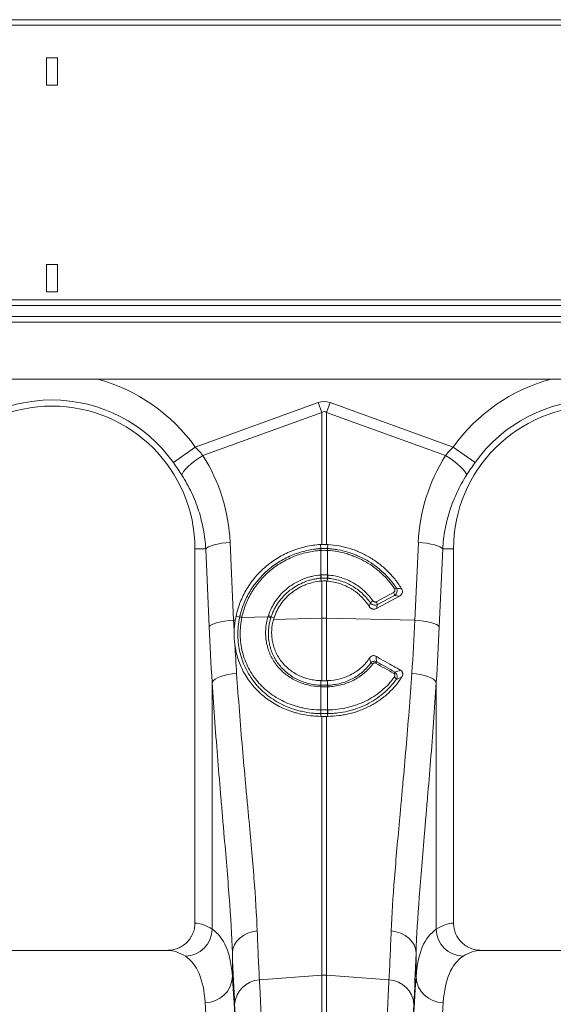
# Model space of a CAD drawing. Units: millimetres. Extents: x 0 to 8400, y 0 to 5940.
# Drawn here: x 4703 to 4899, y 3781 to 4143 of the extents above; entities that cross this region are included whole.
import ezdxf

# ---------------------------------------------------------------- set-up
doc = ezdxf.new("R2010")
doc.units = ezdxf.units.MM
doc.layers.add('ACO_DRAINAGE', color=7, linetype='Continuous')

# ---------------------------------------------------------------- blocks, each defined once
blk = doc.blocks.new('ACO - 32844 - FRONT')
at = {"linetype": 'Continuous', "lineweight": 0}
for p, q in [((1005, 1274), (-1005, 1274)), ((1005, 1271.95), (-1005, 1271.95)), ((402, 1260), (398, 1260)), ((398, 1260), (398, 1250)), ((402, 1250), (402, 1260)), ((398, 1250), (402, 1250)), ((402, 1184), (398, 1184)), ((398, 1184), (398, 1174)), ((402, 1174), (402, 1184)), ((398, 1174), (402, 1174)), ((1005, 1171), (-1005, 1171)), ((-1005, 1169), (1005, 1169)), ((-1005, 1164.9), (1005, 1164.9)), ((-1005, 1162.9), (1005, 1162.9)), ((1000, 1141.9), (-1000, 1141.9)), ((452.63, 1116.95), (497.82, 1133.29)), ((497.82, 1133.29), (499.13, 1129.68)), ((500.87, 1129.68), (502.18, 1133.29)), ((502.18, 1133.29), (547.37, 1116.95)), ((499.13, 1129.68), (455.43, 1113.87)), ((499.13, 1081.15), (499.13, 1129.68)), ((500.87, 1129.68), (500.87, 1081.15)), ((544.57, 1113.87), (500.87, 1129.68)), ((444.61, 1111.24), (452.63, 1116.95)), ((555.39, 1111.24), (547.37, 1116.95)), ((450.01, 1109.83), (451.16, 1110.84)), ((451.16, 1110.84), (452.47, 1111.88)), ((452.47, 1111.88), (453.91, 1112.9)), ((453.91, 1112.9), (455.43, 1113.87)), ((546.09, 1112.9), (544.57, 1113.87)), ((547.53, 1111.88), (546.09, 1112.9)), ((548.84, 1110.84), (547.53, 1111.88)), ((549.99, 1109.83), (548.84, 1110.84)), ((447.74, 1106.6), (447.91, 1107.23)), ((447.91, 1107.23), (448.36, 1107.99)), ((448.36, 1107.99), (449.07, 1108.87)), ((449.07, 1108.87), (450.01, 1109.83)), ((550.93, 1108.87), (549.99, 1109.83)), ((551.64, 1107.99), (550.93, 1108.87)), ((552.09, 1107.23), (551.64, 1107.99)), ((552.26, 1106.6), (552.09, 1107.23)), ((463.82, 1081.77), (465.43, 1081.91)), ((465.43, 1081.91), (466.71, 1053.33)), ((533.29, 1053.33), (534.57, 1081.91)), ((536.18, 1081.77), (534.57, 1081.91)), ((456.46, 1079.5), (452.5, 1079.5)), ((452.5, 1079.5), (452.5, 942)), ((456.46, 1079.5), (456.86, 1079.91)), ((457.73, 1050.92), (456.46, 1079.5)), ((456.86, 1079.91), (457.53, 1080.3)), ((457.53, 1080.3), (458.43, 1080.68)), ((458.43, 1080.68), (459.54, 1081.02)), ((459.54, 1081.02), (460.83, 1081.32)), ((460.83, 1081.32), (462.27, 1081.58)), ((462.27, 1081.58), (463.82, 1081.77)), ((498.76, 1079.66), (498.63, 1081.13)), ((498.78, 1069.94), (498.78, 1078.97)), ((501.22, 1078.97), (501.22, 1069.94)), ((501.24, 1079.66), (501.37, 1081.13)), ((537.73, 1081.58), (536.18, 1081.77)), ((539.17, 1081.32), (537.73, 1081.58)), ((540.46, 1081.02), (539.17, 1081.32)), ((541.57, 1080.68), (540.46, 1081.02)), ((542.47, 1080.3), (541.57, 1080.68)), ((543.54, 1079.5), (542.27, 1050.92)), ((543.14, 1079.91), (542.47, 1080.3)), ((543.54, 1079.5), (543.14, 1079.91)), ((543.54, 1079.5), (547.5, 1079.5)), ((547.5, 942), (547.5, 1079.5)), ((498.8, 1068.75), (498.86, 1067.69)), ((499.13, 1054.01), (499.13, 1067.71)), ((500.87, 1067.71), (500.87, 1054.01)), ((501.2, 1068.75), (501.14, 1067.69)), ((519.12, 1060.12), (525.41, 1063.49)), ((527.59, 1062.11), (519.17, 1057.6)), ((525.83, 1062.45), (519.54, 1059.08)), ((462.11, 1052.74), (463.55, 1052.99)), ((463.55, 1052.99), (465.09, 1053.19)), ((465.09, 1053.19), (466.71, 1053.33)), ((466.71, 1053.33), (467.34, 1053.34)), ((468.95, 1054.41), (467.62, 1054.81)), ((469.76, 1054.36), (479.34, 1054.56)), ((480.47, 1054.51), (481.58, 1054.24)), ((481.4, 1053.64), (499.13, 1054.01)), ((499.13, 1031.1), (499.13, 1054.01)), ((500.87, 1054.01), (500.87, 1031.1)), ((533.29, 1053.33), (500.87, 1054.01)), ((534.91, 1053.19), (533.29, 1053.33)), ((536.45, 1052.99), (534.91, 1053.19)), ((537.89, 1052.74), (536.45, 1052.99)), ((457.73, 1050.92), (458.14, 1051.32)), ((458.14, 1051.32), (458.8, 1051.72)), ((458.8, 1051.72), (459.7, 1052.09)), ((459.7, 1052.09), (460.81, 1052.44)), ((460.81, 1052.44), (462.11, 1052.74)), ((539.19, 1052.44), (537.89, 1052.74)), ((540.3, 1052.09), (539.19, 1052.44)), ((541.2, 1051.72), (540.3, 1052.09)), ((541.86, 1051.32), (541.2, 1051.72)), ((542.27, 1050.92), (541.86, 1051.32)), ((459.25, 1031.06), (459.9, 1031.61)), ((459.9, 1031.61), (460.8, 1032.14)), ((460.8, 1032.14), (461.91, 1032.62)), ((461.91, 1032.62), (463.2, 1033.04)), ((463.2, 1033.04), (464.65, 1033.39)), ((464.65, 1033.39), (466.2, 1033.67)), ((466.2, 1033.67), (467.82, 1033.86)), ((533.8, 1033.67), (532.18, 1033.86)), ((535.35, 1033.39), (533.8, 1033.67)), ((536.8, 1033.04), (535.35, 1033.39)), ((538.09, 1032.62), (536.8, 1033.04)), ((539.2, 1032.14), (538.09, 1032.62)), ((540.1, 1031.61), (539.2, 1032.14)), ((540.75, 1031.06), (540.1, 1031.61)), ((458.84, 1030.49), (459.25, 1031.06)), ((458.84, 939.74), (458.84, 1030.49)), ((498.78, 1029.43), (498.76, 1031.11)), ((498.78, 1020.35), (498.78, 1028.87)), ((501.22, 1029.43), (501.24, 1031.11)), ((501.22, 1028.87), (501.22, 1020.35)), ((541.16, 1030.49), (540.75, 1031.06)), ((541.16, 1030.49), (541.16, 939.74)), ((498.76, 1019), (498.71, 1017.99)), ((499.13, 922.91), (499.13, 1017.99)), ((500.87, 1017.99), (500.87, 922.91)), ((501.24, 1019), (501.29, 1017.99)), ((468.95, 936.49), (470.31, 937.5)), ((470.31, 937.5), (471.88, 938.29)), ((471.88, 938.29), (473.59, 938.84)), ((473.59, 938.84), (475.39, 939.12)), ((526.41, 938.84), (524.61, 939.12)), ((528.12, 938.29), (526.41, 938.84)), ((529.69, 937.5), (528.12, 938.29)), ((531.05, 936.49), (529.69, 937.5)), ((466.47, 932.55), (466.99, 933.98)), ((466.99, 933.98), (467.83, 935.31)), ((467.83, 935.31), (468.95, 936.49)), ((532.17, 935.31), (531.05, 936.49)), ((533.01, 933.98), (532.17, 935.31)), ((533.53, 932.55), (533.01, 933.98)), ((442.35, 932), (357.65, 932)), ((466.27, 931.08), (466.47, 932.55)), ((466.27, 931.08), (466.27, 922.24)), ((533.73, 931.08), (533.53, 932.55)), ((533.73, 922.24), (533.73, 931.08)), ((642.35, 932), (557.65, 932)), ((476.22, 921.11), (499.13, 922.91)), ((499.13, 626), (499.13, 922.91)), ((500.87, 922.91), (500.87, 626)), ((523.78, 921.11), (500.87, 922.91))]:
    blk.add_line(p, q, dxfattribs=at)
for centre, radius, start, end in [((400, 1079.5), 64.59, 35.4327, 75.0244), ((600, 1079.5), 64.59, 104.9756, 144.5673), ((400, 1079.5), 54.75, 35.4327, 144.5673), ((600, 1079.5), 54.75, 35.4327, 144.5673), ((400, 1079.5), 52.5, 0, 180), ((600, 1079.5), 52.5, 0, 180), ((503.71, 1079.29), 4.96, 175.7257, 183.7577), ((503.7, 1079.28), 4.93, 175.5878, 183.6644), ((496.3, 1079.28), 4.93, 356.3356, 4.4122), ((496.29, 1079.29), 4.96, 356.2423, 4.2743), ((506.85, 1070.31), 8.2, 182.6306, 190.9313), ((506.83, 1070.27), 8.06, 182.3058, 190.7577), ((493.17, 1070.27), 8.06, 349.2423, 357.6942), ((493.15, 1070.31), 8.2, 349.0687, 357.3694), ((527.29, 1062.69), 2.56, 107.5096, 124.1156), ((519.71, 1057.24), 3.72, 120.4387, 138.2562), ((522.98, 1061.91), 2.9, 10.7685, 32.9192), ((516.69, 1058.54), 2.9, 10.7685, 32.9192), ((469.28, 1052.38), 2.03, 76.5362, 99.6084), ((469.29, 1052.4), 2.04, 76.5024, 99.5663), ((478.78, 1051.94), 2.69, 54.4401, 78.0144), ((478.85, 1052.32), 2.73, 53.5158, 76.7788), ((500, 1012.77), 41.25, 88.7893, 91.2107), ((516.89, 1036.05), 1.53, 52.1318, 83.7229), ((522.09, 1035.72), 3.64, 140.2474, 149.9409), ((528.41, 1032.14), 3.25, 139.3273, 149.9193), ((524.9, 1030.88), 1.76, 24.923, 60.9808), ((501.68, 1028.74), 2.98, 166.566, 177.5755), ((501.75, 1028.74), 2.97, 166.4973, 177.5343), ((498.25, 1028.74), 2.97, 2.4657, 13.5027), ((498.32, 1028.74), 2.98, 2.4245, 13.434), ((504.9, 1019.87), 6.2, 175.5263, 188.0837), ((505.02, 1019.88), 6.26, 175.6778, 188.1216), ((494.98, 1019.88), 6.26, 351.8784, 4.3222), ((495.1, 1019.87), 6.2, 351.9163, 4.4737), ((448.71, 939.94), 10.14, 271.6129, 358.8531), ((551.29, 939.94), 10.14, 181.1469, 268.3871), ((500, 911.8), 11.14, 85.5132, 94.4868), ((456.47, 922.67), 9.81, 268.8296, 357.4935), ((476.63, 911.56), 9.56, 92.4814, 176.3315), ((523.37, 911.56), 9.56, 3.6685, 87.5186), ((543.53, 922.67), 9.81, 182.5065, 271.1704)]:
    blk.add_arc(centre, radius, start, end, dxfattribs=at)
for centre, major_axis, ratio, start_param, end_param in [((500, 1030.34), (0, -103.34), 0.241922, 3.054326, 3.228859), ((500, 1030.34), (0, 99.71), 0.100291, 6.195919, 6.370452), ((400.17, 1079.04), (-22.24, 61.5), 0.998907, 4.409715, 4.927633), ((599.83, 1079.04), (22.24, 61.5), 0.998907, 1.355552, 1.87347), ((493.58, 1102.41), (0, 209.71), 0.176348, 1.818903, 1.920878), ((506.42, 1102.41), (0, 209.71), 0.176348, 4.362307, 4.464282), ((452.19, 626), (0, 316), 0.176327, 6.163532, 6.27769), ((547.81, 626), (0, 316), 0.176327, 0.005495, 0.119654), ((442.35, 626), (0, 306), 0.182089, 6.163532, 6.283185), ((469.53, 1102.41), (0, 211.83), 0.026186, 2.513006, 2.686248), ((530.47, 1102.41), (0, 211.83), 0.026186, 3.596937, 3.77018), ((557.65, 626), (0, 306), 0.182089, 0, 0.119654), ((463.39, 626), (0, 316), 0.026186, 4.712389, 5.927704), ((536.61, 626), (0, 316), 0.026186, 0.355482, 1.570796), ((453.39, 626), (0, 306), 0.027042, 4.712389, 5.927704), ((463.42, 626), (0, 318.64), 0.026186, 4.712389, 5.827841), ((536.58, 626), (0, 318.64), 0.026186, 0.455345, 1.570796), ((546.61, 626), (0, 306), 0.027042, 0.355482, 1.570796)]:
    blk.add_ellipse(centre, major_axis=major_axis, ratio=ratio, start_param=start_param, end_param=end_param, dxfattribs=at)
for points in [[(452.63, 1116.95), (453.62, 1115.95), (454.55, 1114.92), (455.43, 1113.87)], [(544.57, 1113.87), (545.45, 1114.92), (546.38, 1115.95), (547.37, 1116.95)], [(447.74, 1106.6), (446.75, 1108.14), (445.71, 1109.68), (444.61, 1111.24)], [(555.39, 1111.24), (554.29, 1109.68), (553.25, 1108.14), (552.26, 1106.6)], [(498.63, 1081.13), (498.8, 1081.14), (498.96, 1081.15), (499.13, 1081.15)], [(498.76, 1079.66), (498.76, 1079.66), (498.76, 1079.66), (498.76, 1079.66)], [(498.76, 1079.66), (498.77, 1079.66), (498.78, 1079.66), (498.78, 1079.66)], [(498.78, 1078.97), (498.77, 1078.96), (498.77, 1078.96), (498.76, 1078.96)], [(498.78, 1079.66), (499.59, 1079.71), (500.41, 1079.71), (501.22, 1079.66)], [(501.22, 1078.97), (500.41, 1079.01), (499.59, 1079.01), (498.78, 1078.97)], [(499.13, 1081.15), (499.71, 1081.17), (500.29, 1081.17), (500.87, 1081.15)], [(500.87, 1081.15), (501.04, 1081.15), (501.2, 1081.14), (501.37, 1081.13)], [(501.22, 1079.66), (501.22, 1079.66), (501.23, 1079.66), (501.24, 1079.66)], [(501.24, 1078.96), (501.23, 1078.96), (501.23, 1078.96), (501.22, 1078.97)], [(501.24, 1079.66), (501.24, 1079.66), (501.24, 1079.66), (501.24, 1079.66)], [(498.66, 1069.93), (498.7, 1069.94), (498.74, 1069.94), (498.78, 1069.94)], [(498.78, 1069.94), (499.59, 1070), (500.41, 1070), (501.22, 1069.94)], [(498.91, 1068.76), (498.88, 1068.76), (498.84, 1068.76), (498.8, 1068.75)], [(498.8, 1068.75), (498.8, 1068.75), (498.8, 1068.75), (498.8, 1068.75)], [(499.13, 1067.71), (499.04, 1067.7), (498.95, 1067.7), (498.86, 1067.69)], [(501.09, 1068.76), (500.36, 1068.82), (499.64, 1068.82), (498.91, 1068.76)], [(500.87, 1067.71), (500.29, 1067.75), (499.71, 1067.75), (499.13, 1067.71)], [(501.14, 1067.69), (501.05, 1067.7), (500.96, 1067.7), (500.87, 1067.71)], [(501.2, 1068.75), (501.16, 1068.76), (501.12, 1068.76), (501.09, 1068.76)], [(501.2, 1068.75), (501.2, 1068.75), (501.2, 1068.75), (501.2, 1068.75)], [(501.22, 1069.94), (501.26, 1069.94), (501.3, 1069.94), (501.34, 1069.93)], [(526.53, 1065.13), (527.19, 1064.99), (527.85, 1064.84), (528.51, 1064.68)], [(527.59, 1062.11), (527.01, 1062.23), (526.42, 1062.34), (525.83, 1062.45)], [(516.52, 1058.33), (516.67, 1058.79), (516.8, 1059.25), (516.93, 1059.71)], [(519.54, 1059.08), (519.42, 1058.59), (519.3, 1058.1), (519.17, 1057.6)], [(466.71, 1053.33), (466.78, 1051.84), (466.85, 1050.37), (466.93, 1048.9)], [(466.93, 1048.9), (466.96, 1050.37), (467.1, 1051.85), (467.34, 1053.34)], [(467.34, 1053.34), (467.42, 1053.83), (467.52, 1054.32), (467.62, 1054.81)], [(468.94, 1054.39), (468.94, 1054.4), (468.95, 1054.4), (468.95, 1054.41)], [(468.95, 1054.41), (468.95, 1054.41), (468.95, 1054.41), (468.95, 1054.41)], [(469.76, 1054.38), (469.76, 1054.37), (469.76, 1054.37), (469.76, 1054.36)], [(479.34, 1054.56), (479.38, 1054.7), (479.43, 1054.84), (479.47, 1054.98)], [(480.47, 1054.51), (480.43, 1054.38), (480.39, 1054.25), (480.35, 1054.12)], [(480.47, 1054.51), (480.47, 1054.51), (480.47, 1054.51), (480.47, 1054.51)], [(481.58, 1054.24), (481.52, 1054.04), (481.45, 1053.84), (481.4, 1053.64)], [(532.18, 1033.86), (532.61, 1040.24), (532.98, 1046.73), (533.29, 1053.33)], [(466.93, 1048.9), (466.9, 1047.4), (466.98, 1045.9), (467.17, 1044.39)], [(467.17, 1044.39), (467.37, 1040.85), (467.59, 1037.34), (467.82, 1033.86)], [(517.06, 1037.58), (516.93, 1038.19), (516.78, 1038.81), (516.63, 1039.43)], [(518.92, 1040.1), (519.06, 1039.41), (519.18, 1038.72), (519.3, 1038.05)], [(525.95, 1034.25), (526.65, 1034.48), (527.35, 1034.71), (528.04, 1034.94)], [(528.44, 1032.33), (527.8, 1032.09), (527.15, 1031.85), (526.49, 1031.62)], [(498.78, 1028.87), (498.75, 1028.87), (498.73, 1028.87), (498.7, 1028.87)], [(498.76, 1031.11), (498.89, 1031.11), (499.01, 1031.1), (499.13, 1031.1)], [(498.78, 1029.43), (498.78, 1029.43), (498.78, 1029.43), (498.78, 1029.43)], [(498.78, 1029.43), (498.81, 1029.43), (498.83, 1029.43), (498.86, 1029.43)], [(501.22, 1028.87), (500.41, 1028.84), (499.59, 1028.84), (498.78, 1028.87)], [(498.86, 1029.43), (499.62, 1029.41), (500.38, 1029.41), (501.14, 1029.43)], [(499.13, 1031.1), (499.71, 1031.08), (500.29, 1031.08), (500.87, 1031.1)], [(500.87, 1031.1), (500.99, 1031.1), (501.11, 1031.11), (501.24, 1031.11)], [(501.14, 1029.43), (501.17, 1029.43), (501.19, 1029.43), (501.22, 1029.43)], [(501.22, 1029.43), (501.22, 1029.43), (501.22, 1029.43), (501.22, 1029.43)], [(501.3, 1028.87), (501.27, 1028.87), (501.25, 1028.87), (501.22, 1028.87)], [(499.13, 1017.99), (498.99, 1017.99), (498.85, 1017.99), (498.71, 1017.99)], [(498.72, 1020.35), (498.74, 1020.35), (498.76, 1020.35), (498.78, 1020.35)], [(498.82, 1019), (498.8, 1019), (498.78, 1019), (498.76, 1019)], [(498.76, 1019), (498.76, 1019), (498.76, 1019), (498.76, 1019)], [(498.78, 1020.35), (499.59, 1020.35), (500.41, 1020.35), (501.22, 1020.35)], [(501.18, 1019), (500.39, 1018.99), (499.61, 1018.99), (498.82, 1019)], [(500.87, 1017.99), (500.29, 1017.99), (499.71, 1017.99), (499.13, 1017.99)], [(501.29, 1017.99), (501.15, 1017.99), (501.01, 1017.99), (500.87, 1017.99)], [(501.24, 1019), (501.22, 1019), (501.2, 1019), (501.18, 1019)], [(501.22, 1020.35), (501.24, 1020.35), (501.26, 1020.35), (501.28, 1020.35)], [(501.24, 1019), (501.24, 1019), (501.24, 1019), (501.24, 1019)]]:
    blk.add_open_spline(points, degree=3, dxfattribs=at)
for points, knots in [([(456.46, 1079.5), (456.33, 1081.92), (456.05, 1084.3), (455.18, 1088.99), (454.6, 1091.3), (453.51, 1094.71), (453.11, 1095.84), (452.23, 1098.08), (451.75, 1099.19), (450.21, 1102.46), (449.04, 1104.56), (447.74, 1106.6)], [0, 0, 0, 0, 0.25, 0.25, 0.5, 0.5, 0.625, 0.625, 0.75, 0.75, 1, 1, 1, 1]), ([(552.26, 1106.6), (550.96, 1104.56), (549.8, 1102.47), (547.77, 1098.16), (546.89, 1095.95), (545.79, 1092.54), (545.46, 1091.39), (544.87, 1089.06), (544.61, 1087.87), (543.95, 1084.32), (543.67, 1081.92), (543.54, 1079.5)], [0, 0, 0, 0, 0.25, 0.25, 0.5, 0.5, 0.625, 0.625, 0.75, 0.75, 1, 1, 1, 1]), ([(467.62, 1054.81), (467.99, 1056.57), (468.51, 1058.29), (469.82, 1061.61), (470.62, 1063.23), (472.03, 1065.57), (472.53, 1066.33), (473.59, 1067.8), (474.14, 1068.51), (475.9, 1070.58), (477.19, 1071.87), (478.94, 1073.35), (479.3, 1073.65), (480.02, 1074.21), (480.39, 1074.48), (481.5, 1075.29), (482.26, 1075.79), (484.6, 1077.2), (486.23, 1078.02), (488.37, 1078.88), (488.81, 1079.04), (489.67, 1079.35), (490.11, 1079.5), (491.42, 1079.91), (492.31, 1080.15), (494.98, 1080.76), (496.79, 1081.02), (498.63, 1081.13)], [0, 0, 0, 0, 0.125, 0.125, 0.25, 0.25, 0.3125, 0.3125, 0.375, 0.375, 0.5, 0.5, 0.53125, 0.53125, 0.5625, 0.5625, 0.625, 0.625, 0.75, 0.75, 0.78125, 0.78125, 0.8125, 0.8125, 0.875, 0.875, 1, 1, 1, 1]), ([(468.95, 1054.41), (468.97, 1054.51), (468.99, 1054.62), (469.04, 1054.83), (469.11, 1055.15), (469.19, 1055.46), (469.35, 1056.09), (469.47, 1056.5), (469.84, 1057.74), (470.13, 1058.55), (471.08, 1060.94), (471.85, 1062.49), (473.66, 1065.49), (474.68, 1066.89), (476.93, 1069.53), (478.17, 1070.77), (480.86, 1073.05), (482.28, 1074.07), (485.27, 1075.87), (486.84, 1076.66), (489.31, 1077.65), (490.14, 1077.95), (491.83, 1078.48), (492.69, 1078.71), (494.4, 1079.1), (495.26, 1079.26), (496.57, 1079.45), (497.01, 1079.5), (497.66, 1079.57), (497.99, 1079.6), (498.32, 1079.63), (498.54, 1079.64), (498.65, 1079.65), (498.76, 1079.66)], [0, 0, 0, 0, 0.007813, 0.007813, 0.015625, 0.03125, 0.03125, 0.0625, 0.0625, 0.125, 0.125, 0.25, 0.25, 0.375, 0.375, 0.5, 0.5, 0.625, 0.625, 0.75, 0.75, 0.8125, 0.8125, 0.875, 0.875, 0.9375, 0.9375, 0.96875, 0.96875, 0.984375, 0.992188, 0.992188, 1, 1, 1, 1]), ([(498.76, 1078.96), (497.04, 1078.86), (495.35, 1078.61), (492.85, 1078.05), (492.03, 1077.82), (490.4, 1077.31), (489.58, 1077.03), (487.18, 1076.06), (485.65, 1075.29), (482.74, 1073.54), (481.35, 1072.55), (478.72, 1070.32), (477.52, 1069.12), (475.32, 1066.55), (474.33, 1065.18), (472.57, 1062.26), (471.82, 1060.75), (470.59, 1057.63), (470.11, 1056.03), (469.76, 1054.38)], [0, 0, 0, 0, 0.125, 0.125, 0.1875, 0.1875, 0.25, 0.25, 0.375, 0.375, 0.5, 0.5, 0.625, 0.625, 0.75, 0.75, 0.875, 0.875, 1, 1, 1, 1]), ([(501.24, 1079.66), (501.39, 1079.65), (501.55, 1079.64), (501.87, 1079.61), (502.34, 1079.57), (502.81, 1079.52), (503.75, 1079.41), (504.37, 1079.31), (506.23, 1078.98), (507.46, 1078.69), (509.27, 1078.14), (509.88, 1077.94), (511.07, 1077.5), (511.66, 1077.27), (513.39, 1076.52), (514.51, 1075.96), (516.68, 1074.71), (517.74, 1074.03), (519.77, 1072.53), (520.75, 1071.71), (523.52, 1069.13), (525.13, 1067.22), (526.53, 1065.13)], [0, 0, 0, 0, 0.015625, 0.015625, 0.03125, 0.0625, 0.0625, 0.125, 0.125, 0.25, 0.25, 0.3125, 0.3125, 0.375, 0.375, 0.5, 0.5, 0.625, 0.625, 0.75, 0.75, 1, 1, 1, 1]), ([(525.86, 1064.81), (524.51, 1066.85), (522.94, 1068.7), (520.71, 1070.79), (520.25, 1071.19), (519.31, 1071.98), (518.82, 1072.36), (517.34, 1073.46), (516.31, 1074.13), (514.19, 1075.35), (513.1, 1075.9), (511.41, 1076.63), (510.83, 1076.86), (509.67, 1077.29), (509.08, 1077.48), (507.31, 1078.02), (506.11, 1078.3), (503.7, 1078.74), (502.47, 1078.89), (501.24, 1078.96)], [0, 0, 0, 0, 0.25, 0.25, 0.3125, 0.3125, 0.375, 0.375, 0.5, 0.5, 0.625, 0.625, 0.6875, 0.6875, 0.75, 0.75, 0.875, 0.875, 1, 1, 1, 1]), ([(501.37, 1081.13), (502.76, 1081.05), (504.12, 1080.88), (506.83, 1080.37), (508.16, 1080.04), (510.13, 1079.42), (510.79, 1079.2), (512.08, 1078.7), (512.73, 1078.43), (514.62, 1077.58), (515.84, 1076.94), (518.19, 1075.51), (519.32, 1074.73), (520.94, 1073.46), (521.48, 1073.01), (522.51, 1072.09), (523.01, 1071.62), (524.46, 1070.16), (525.36, 1069.14), (527.04, 1066.99), (527.81, 1065.86), (528.51, 1064.68)], [0, 0, 0, 0, 0.125, 0.125, 0.25, 0.25, 0.3125, 0.3125, 0.375, 0.375, 0.5, 0.5, 0.625, 0.625, 0.6875, 0.6875, 0.75, 0.75, 0.875, 0.875, 1, 1, 1, 1]), ([(479.47, 1054.98), (479.8, 1055.99), (480.21, 1056.97), (480.93, 1058.4), (481.19, 1058.88), (481.74, 1059.79), (482.03, 1060.24), (482.95, 1061.54), (483.62, 1062.35), (485.09, 1063.89), (485.88, 1064.61), (487.6, 1065.95), (488.5, 1066.55), (490.38, 1067.62), (491.35, 1068.08), (492.85, 1068.67), (493.36, 1068.85), (494.39, 1069.17), (494.92, 1069.31), (496.5, 1069.68), (497.57, 1069.85), (498.66, 1069.93)], [0, 0, 0, 0, 0.125, 0.125, 0.1875, 0.1875, 0.25, 0.25, 0.375, 0.375, 0.5, 0.5, 0.625, 0.625, 0.75, 0.75, 0.8125, 0.8125, 0.875, 0.875, 1, 1, 1, 1]), ([(498.8, 1068.75), (498.28, 1068.71), (497.77, 1068.65), (496.75, 1068.49), (496.24, 1068.39), (495.23, 1068.16), (494.73, 1068.02), (493.74, 1067.71), (493.26, 1067.54), (491.82, 1066.98), (490.9, 1066.54), (489.11, 1065.53), (488.24, 1064.95), (486.61, 1063.68), (485.85, 1062.99), (484.45, 1061.53), (483.81, 1060.75), (482.93, 1059.52), (482.65, 1059.09), (482.12, 1058.22), (481.87, 1057.77), (481.41, 1056.87), (481.2, 1056.41), (480.81, 1055.47), (480.63, 1054.99), (480.47, 1054.51)], [0, 0, 0, 0, 0.0625, 0.0625, 0.125, 0.125, 0.1875, 0.1875, 0.25, 0.25, 0.375, 0.375, 0.5, 0.5, 0.625, 0.625, 0.75, 0.75, 0.8125, 0.8125, 0.875, 0.875, 0.9375, 0.9375, 1, 1, 1, 1]), ([(498.86, 1067.69), (497.88, 1067.61), (496.92, 1067.46), (495.04, 1067.02), (494.12, 1066.74), (492.75, 1066.21), (492.3, 1066.01), (491.42, 1065.6), (490.99, 1065.37), (489.73, 1064.66), (488.93, 1064.12), (487.4, 1062.94), (486.67, 1062.28), (485.33, 1060.89), (484.72, 1060.15), (483.89, 1058.98), (483.63, 1058.58), (483.13, 1057.76), (482.9, 1057.33), (482.25, 1056.04), (481.88, 1055.16), (481.58, 1054.24)], [0, 0, 0, 0, 0.125, 0.125, 0.25, 0.25, 0.3125, 0.3125, 0.375, 0.375, 0.5, 0.5, 0.625, 0.625, 0.75, 0.75, 0.8125, 0.8125, 0.875, 0.875, 1, 1, 1, 1]), ([(516.52, 1058.33), (515.71, 1059.64), (514.76, 1060.83), (513.13, 1062.46), (512.55, 1062.97), (511.62, 1063.7), (511.31, 1063.93), (510.66, 1064.38), (510.34, 1064.59), (509.34, 1065.2), (508.65, 1065.57), (507.23, 1066.22), (506.5, 1066.51), (504.25, 1067.25), (502.71, 1067.56), (501.14, 1067.69)], [0, 0, 0, 0, 0.25, 0.25, 0.375, 0.375, 0.4375, 0.4375, 0.5, 0.5, 0.625, 0.625, 0.75, 0.75, 1, 1, 1, 1]), ([(516.93, 1059.71), (516.05, 1060.99), (515.03, 1062.15), (513.32, 1063.73), (512.71, 1064.22), (511.44, 1065.15), (510.79, 1065.58), (509.44, 1066.36), (508.75, 1066.71), (507.32, 1067.33), (506.58, 1067.61), (505.08, 1068.08), (504.31, 1068.28), (503.15, 1068.51), (502.76, 1068.57), (502.18, 1068.65), (501.89, 1068.69), (501.59, 1068.72), (501.4, 1068.74), (501.3, 1068.75), (501.2, 1068.75)], [0, 0, 0, 0, 0.25, 0.25, 0.375, 0.375, 0.5, 0.5, 0.625, 0.625, 0.75, 0.75, 0.875, 0.875, 0.9375, 0.9375, 0.96875, 0.984375, 0.984375, 1, 1, 1, 1]), ([(501.34, 1069.93), (502.99, 1069.8), (504.6, 1069.48), (506.97, 1068.74), (507.74, 1068.45), (509.24, 1067.8), (509.97, 1067.43), (511.39, 1066.61), (512.07, 1066.16), (513.4, 1065.19), (514.04, 1064.67), (515.83, 1063.01), (516.9, 1061.79), (517.82, 1060.44)], [0, 0, 0, 0, 0.25, 0.25, 0.375, 0.375, 0.5, 0.5, 0.625, 0.625, 0.75, 0.75, 1, 1, 1, 1]), ([(525.41, 1063.49), (525.53, 1063.55), (525.64, 1063.63), (525.82, 1063.82), (525.89, 1063.93), (525.99, 1064.17), (526.01, 1064.31), (525.99, 1064.5), (525.97, 1064.57), (525.93, 1064.69), (525.9, 1064.75), (525.86, 1064.81)], [0, 0, 0, 0, 0.25, 0.25, 0.5, 0.5, 0.75, 0.75, 0.875, 0.875, 1, 1, 1, 1]), ([(526.53, 1065.13), (526.59, 1065.02), (526.65, 1064.91), (526.73, 1064.67), (526.76, 1064.55), (526.81, 1064.17), (526.79, 1063.91), (526.66, 1063.42), (526.54, 1063.19), (526.24, 1062.77), (526.05, 1062.59), (525.83, 1062.45)], [0, 0, 0, 0, 0.125, 0.125, 0.25, 0.25, 0.5, 0.5, 0.75, 0.75, 1, 1, 1, 1]), ([(528.51, 1064.68), (528.57, 1064.57), (528.63, 1064.45), (528.71, 1064.21), (528.73, 1064.08), (528.76, 1063.7), (528.71, 1063.44), (528.57, 1063.09), (528.51, 1062.98), (528.37, 1062.76), (528.29, 1062.66), (528.02, 1062.39), (527.82, 1062.23), (527.59, 1062.11)], [0, 0, 0, 0, 0.125, 0.125, 0.25, 0.25, 0.5, 0.5, 0.625, 0.625, 0.75, 0.75, 1, 1, 1, 1]), ([(517.82, 1060.44), (517.96, 1060.24), (518.18, 1060.09), (518.53, 1060), (518.66, 1059.99), (518.9, 1060.02), (519.02, 1060.06), (519.12, 1060.12)], [0, 0, 0, 0, 0.5, 0.5, 0.75, 0.75, 1, 1, 1, 1]), ([(519.17, 1057.6), (519.06, 1057.54), (518.95, 1057.5), (518.71, 1057.42), (518.58, 1057.39), (518.33, 1057.37), (518.21, 1057.37), (517.96, 1057.39), (517.83, 1057.41), (517.58, 1057.47), (517.47, 1057.52), (517.24, 1057.63), (517.13, 1057.7), (516.83, 1057.93), (516.65, 1058.12), (516.52, 1058.33)], [0, 0, 0, 0, 0.125, 0.125, 0.25, 0.25, 0.375, 0.375, 0.5, 0.5, 0.625, 0.625, 0.75, 0.75, 1, 1, 1, 1]), ([(519.54, 1059.08), (519.33, 1058.97), (519.09, 1058.9), (518.73, 1058.86), (518.61, 1058.86), (518.37, 1058.88), (518.25, 1058.89), (518.01, 1058.95), (517.89, 1058.99), (517.67, 1059.09), (517.56, 1059.15), (517.25, 1059.35), (517.08, 1059.52), (516.93, 1059.71)], [0, 0, 0, 0, 0.25, 0.25, 0.375, 0.375, 0.5, 0.5, 0.625, 0.625, 0.75, 0.75, 1, 1, 1, 1]), ([(498.76, 1019), (498.62, 1019), (498.47, 1019), (498.19, 1019.01), (497.75, 1019.02), (496.75, 1019.07), (495.9, 1019.15), (494.2, 1019.34), (493.07, 1019.52), (491.41, 1019.88), (490.85, 1020.02), (489.76, 1020.32), (489.22, 1020.48), (487.62, 1021), (486.58, 1021.4), (484.55, 1022.31), (483.57, 1022.81), (481.66, 1023.93), (480.72, 1024.54), (478.95, 1025.85), (478.11, 1026.55), (476.91, 1027.67), (476.52, 1028.06), (475.76, 1028.84), (475.39, 1029.25), (473.61, 1031.33), (472.41, 1033.13), (470.92, 1036.02), (470.47, 1037.01), (469.7, 1039.07), (469.38, 1040.12), (468.59, 1043.29), (468.31, 1045.47), (468.26, 1048.82), (468.31, 1049.94), (468.53, 1052.17), (468.71, 1053.28), (468.94, 1054.39)], [0, 0, 0, 0, 0.007812, 0.007812, 0.015625, 0.03125, 0.0625, 0.0625, 0.125, 0.125, 0.15625, 0.15625, 0.1875, 0.1875, 0.25, 0.25, 0.3125, 0.3125, 0.375, 0.375, 0.4375, 0.4375, 0.46875, 0.46875, 0.5, 0.5, 0.625, 0.625, 0.6875, 0.6875, 0.75, 0.75, 0.875, 0.875, 0.9375, 0.9375, 1, 1, 1, 1]), ([(469.76, 1054.36), (469.53, 1053.29), (469.36, 1052.21), (469.15, 1050.06), (469.11, 1048.98), (469.16, 1045.74), (469.44, 1043.64), (470.22, 1040.58), (470.53, 1039.58), (471.29, 1037.6), (471.72, 1036.64), (473.18, 1033.86), (474.35, 1032.14), (476.08, 1030.14), (476.44, 1029.75), (477.18, 1029), (477.56, 1028.63), (478.72, 1027.56), (479.54, 1026.89), (481.26, 1025.64), (482.16, 1025.05), (484.02, 1023.99), (484.97, 1023.5), (486.93, 1022.64), (487.93, 1022.26), (489.48, 1021.76), (490.01, 1021.6), (491.07, 1021.32), (491.6, 1021.19), (494.29, 1020.62), (496.48, 1020.38), (498.72, 1020.35)], [0, 0, 0, 0, 0.0625, 0.0625, 0.125, 0.125, 0.25, 0.25, 0.3125, 0.3125, 0.375, 0.375, 0.5, 0.5, 0.53125, 0.53125, 0.5625, 0.5625, 0.625, 0.625, 0.6875, 0.6875, 0.75, 0.75, 0.8125, 0.8125, 0.84375, 0.84375, 0.875, 0.875, 1, 1, 1, 1]), ([(498.7, 1028.87), (497.08, 1028.92), (495.49, 1029.13), (492.38, 1029.9), (490.91, 1030.44), (488.81, 1031.48), (488.13, 1031.86), (486.82, 1032.71), (486.19, 1033.16), (484.41, 1034.62), (483.34, 1035.72), (481.46, 1038.18), (480.69, 1039.49), (479.92, 1041.24), (479.78, 1041.6), (479.51, 1042.32), (479.39, 1042.68), (479.06, 1043.79), (478.88, 1044.54), (478.62, 1046.05), (478.53, 1046.82), (478.47, 1047.97), (478.46, 1048.36), (478.46, 1049.14), (478.47, 1049.54), (478.6, 1051.49), (478.88, 1053.04), (479.34, 1054.56)], [0, 0, 0, 0, 0.125, 0.125, 0.25, 0.25, 0.3125, 0.3125, 0.375, 0.375, 0.5, 0.5, 0.625, 0.625, 0.65625, 0.65625, 0.6875, 0.6875, 0.75, 0.75, 0.8125, 0.8125, 0.84375, 0.84375, 0.875, 0.875, 1, 1, 1, 1]), ([(480.35, 1054.12), (479.9, 1052.66), (479.62, 1051.18), (479.5, 1049.3), (479.48, 1048.93), (479.48, 1048.18), (479.48, 1047.81), (479.54, 1046.7), (479.62, 1045.97), (479.86, 1044.52), (480.03, 1043.8), (480.34, 1042.74), (480.46, 1042.39), (480.71, 1041.7), (480.84, 1041.36), (481.57, 1039.68), (482.3, 1038.42), (484.08, 1036.06), (485.09, 1035), (486.79, 1033.6), (487.39, 1033.16), (488.65, 1032.34), (489.3, 1031.97), (491.3, 1030.96), (492.71, 1030.44), (494.95, 1029.88), (495.71, 1029.73), (496.85, 1029.58), (497.23, 1029.53), (497.81, 1029.48), (498, 1029.47), (498.39, 1029.45), (498.59, 1029.44), (498.78, 1029.43)], [0, 0, 0, 0, 0.125, 0.125, 0.15625, 0.15625, 0.1875, 0.1875, 0.25, 0.25, 0.3125, 0.3125, 0.34375, 0.34375, 0.375, 0.375, 0.5, 0.5, 0.625, 0.625, 0.6875, 0.6875, 0.75, 0.75, 0.875, 0.875, 0.9375, 0.9375, 0.96875, 0.96875, 0.984375, 0.984375, 1, 1, 1, 1]), ([(481.4, 1053.64), (481.01, 1052.29), (480.78, 1050.93), (480.67, 1048.86), (480.68, 1048.17), (480.77, 1046.8), (480.86, 1046.13), (481.1, 1044.8), (481.27, 1044.14), (481.67, 1042.85), (481.92, 1042.21), (482.76, 1040.36), (483.46, 1039.21), (484.71, 1037.61), (485.16, 1037.09), (486.12, 1036.13), (486.63, 1035.67), (487.69, 1034.83), (488.25, 1034.43), (489.41, 1033.7), (490.02, 1033.36), (491.89, 1032.46), (493.2, 1032), (495.24, 1031.51), (495.94, 1031.38), (497.34, 1031.19), (498.05, 1031.13), (498.76, 1031.11)], [0, 0, 0, 0, 0.125, 0.125, 0.1875, 0.1875, 0.25, 0.25, 0.3125, 0.3125, 0.375, 0.375, 0.5, 0.5, 0.5625, 0.5625, 0.625, 0.625, 0.6875, 0.6875, 0.75, 0.75, 0.875, 0.875, 0.9375, 0.9375, 1, 1, 1, 1]), ([(498.71, 1017.99), (496.75, 1018.01), (494.83, 1018.19), (492, 1018.69), (491.07, 1018.89), (489.68, 1019.26), (489.22, 1019.39), (488.3, 1019.67), (487.85, 1019.82), (485.59, 1020.62), (483.88, 1021.4), (481.44, 1022.77), (480.65, 1023.26), (479.5, 1024.06), (479.12, 1024.33), (478.37, 1024.89), (478.01, 1025.18), (476.21, 1026.66), (474.91, 1027.96), (473.15, 1030.07), (472.6, 1030.8), (471.55, 1032.32), (471.06, 1033.11), (469.72, 1035.52), (468.98, 1037.2), (468.12, 1039.83), (467.87, 1040.72), (467.46, 1042.54), (467.29, 1043.46), (467.17, 1044.39)], [0, 0, 0, 0, 0.125, 0.125, 0.1875, 0.1875, 0.21875, 0.21875, 0.25, 0.25, 0.375, 0.375, 0.4375, 0.4375, 0.46875, 0.46875, 0.5, 0.5, 0.625, 0.625, 0.6875, 0.6875, 0.75, 0.75, 0.875, 0.875, 0.9375, 0.9375, 1, 1, 1, 1]), ([(501.24, 1031.11), (502.81, 1031.16), (504.33, 1031.38), (506.57, 1031.96), (507.3, 1032.2), (508.73, 1032.76), (509.42, 1033.08), (510.74, 1033.79), (511.38, 1034.19), (512.62, 1035.06), (513.21, 1035.53), (514.86, 1037.05), (515.82, 1038.18), (516.63, 1039.43)], [0, 0, 0, 0, 0.25, 0.25, 0.375, 0.375, 0.5, 0.5, 0.625, 0.625, 0.75, 0.75, 1, 1, 1, 1]), ([(516.63, 1039.43), (516.74, 1039.62), (516.88, 1039.78), (517.22, 1040.06), (517.41, 1040.17), (517.72, 1040.28), (517.83, 1040.3), (518.05, 1040.32), (518.17, 1040.32), (518.5, 1040.28), (518.72, 1040.21), (518.92, 1040.1)], [0, 0, 0, 0, 0.25, 0.25, 0.5, 0.5, 0.625, 0.625, 0.75, 0.75, 1, 1, 1, 1]), ([(518.92, 1040.1), (519.54, 1039.74), (520.17, 1039.38), (520.8, 1039.03), (521.89, 1038.41), (522.98, 1037.8), (524.06, 1037.18), (524.98, 1036.67), (525.89, 1036.15), (526.8, 1035.64), (527.21, 1035.41), (527.62, 1035.17), (528.04, 1034.94)], [0.00159384, 0.00159384, 0.00159384, 0.00159384, 0.00376448, 0.00376448, 0.00376448, 0.00752896, 0.00752896, 0.00752896, 0.01068484, 0.01068484, 0.01068484, 0.01210752, 0.01210752, 0.01210752, 0.01210752]), ([(501.22, 1029.43), (501.42, 1029.44), (501.62, 1029.45), (502.02, 1029.47), (502.61, 1029.51), (503.2, 1029.58), (504.36, 1029.75), (505.14, 1029.9), (506.66, 1030.29), (507.4, 1030.52), (508.84, 1031.07), (509.55, 1031.38), (510.9, 1032.08), (511.56, 1032.47), (512.84, 1033.32), (513.45, 1033.78), (515.16, 1035.25), (516.18, 1036.35), (517.06, 1037.58)], [0, 0, 0, 0, 0.03125, 0.03125, 0.0625, 0.125, 0.125, 0.25, 0.25, 0.375, 0.375, 0.5, 0.5, 0.625, 0.625, 0.75, 0.75, 1, 1, 1, 1]), ([(517.83, 1037.26), (516.9, 1035.99), (515.83, 1034.85), (514.03, 1033.33), (513.4, 1032.86), (512.06, 1031.98), (511.38, 1031.58), (509.96, 1030.86), (509.23, 1030.54), (507.72, 1029.98), (506.95, 1029.74), (504.57, 1029.14), (502.95, 1028.92), (501.3, 1028.87)], [0, 0, 0, 0, 0.25, 0.25, 0.375, 0.375, 0.5, 0.5, 0.625, 0.625, 0.75, 0.75, 1, 1, 1, 1]), ([(517.06, 1037.58), (517.2, 1037.73), (517.35, 1037.86), (517.71, 1038.08), (517.9, 1038.15), (518.3, 1038.24), (518.51, 1038.25), (518.91, 1038.2), (519.11, 1038.14), (519.3, 1038.05)], [0, 0, 0, 0, 0.25, 0.25, 0.5, 0.5, 0.75, 0.75, 1, 1, 1, 1]), ([(518.94, 1037.54), (518.85, 1037.59), (518.75, 1037.63), (518.54, 1037.66), (518.43, 1037.65), (518.22, 1037.59), (518.13, 1037.54), (517.97, 1037.42), (517.9, 1037.35), (517.83, 1037.26)], [0, 0, 0, 0, 0.25, 0.25, 0.5, 0.5, 0.75, 0.75, 1, 1, 1, 1]), ([(525.6, 1033.77), (524.49, 1034.39), (523.38, 1035.02), (522.27, 1035.65), (521.16, 1036.28), (520.05, 1036.91), (518.94, 1037.54)], [0, 0, 0, 0, 0.003843241, 0.003843241, 0.003843241, 0.00768638, 0.00768638, 0.00768638, 0.00768638]), ([(519.3, 1038.05), (520.4, 1037.41), (521.51, 1036.78), (522.62, 1036.15), (523.73, 1035.52), (524.84, 1034.88), (525.95, 1034.25)], [0, 0, 0, 0, 0.003845186, 0.003845186, 0.003845186, 0.007690465, 0.007690465, 0.007690465, 0.007690465]), ([(528.04, 1034.94), (528.15, 1034.88), (528.25, 1034.8), (528.44, 1034.63), (528.52, 1034.53), (528.66, 1034.31), (528.71, 1034.2), (528.79, 1033.96), (528.81, 1033.84), (528.85, 1033.47), (528.81, 1033.23), (528.68, 1032.76), (528.57, 1032.54), (528.44, 1032.33)], [0, 0, 0, 0, 0.125, 0.125, 0.25, 0.25, 0.375, 0.375, 0.5, 0.5, 0.75, 0.75, 1, 1, 1, 1]), ([(467.82, 1033.86), (468.46, 1024.34), (469.19, 1015.18), (470.33, 1001.94), (470.72, 997.61), (471.2, 992.31), (471.29, 991.26), (471.48, 989.16), (471.58, 988.12), (471.86, 985.03), (472.05, 983), (472.96, 973.01), (473.64, 965.54), (474.74, 951.57), (475.17, 945.09), (475.39, 939.12)], [0, 0, 0, 0, 0.25, 0.25, 0.375, 0.375, 0.40625, 0.40625, 0.4375, 0.4375, 0.5, 0.5, 0.75, 0.75, 1, 1, 1, 1]), ([(526.49, 1031.62), (525.1, 1029.67), (523.48, 1027.92), (521.19, 1025.99), (520.72, 1025.62), (519.76, 1024.9), (519.26, 1024.55), (517.73, 1023.55), (516.68, 1022.95), (514.51, 1021.86), (513.39, 1021.39), (511.66, 1020.76), (511.07, 1020.57), (509.89, 1020.21), (509.28, 1020.05), (507.46, 1019.62), (506.24, 1019.4), (504.38, 1019.17), (503.75, 1019.12), (502.81, 1019.05), (502.34, 1019.03), (501.79, 1019.01), (501.55, 1019), (501.4, 1019), (501.32, 1019), (501.24, 1019)], [0, 0, 0, 0, 0.25, 0.25, 0.3125, 0.3125, 0.375, 0.375, 0.5, 0.5, 0.625, 0.625, 0.6875, 0.6875, 0.75, 0.75, 0.875, 0.875, 0.9375, 0.9375, 0.96875, 0.984375, 0.992187, 0.992187, 1, 1, 1, 1]), ([(501.28, 1020.35), (503.73, 1020.38), (506.13, 1020.67), (509.06, 1021.35), (509.65, 1021.51), (510.8, 1021.84), (511.36, 1022.03), (513.04, 1022.62), (514.12, 1023.08), (516.23, 1024.11), (517.25, 1024.69), (518.72, 1025.64), (519.21, 1025.98), (520.15, 1026.67), (520.6, 1027.02), (522.82, 1028.87), (524.39, 1030.54), (525.75, 1032.42)], [0, 0, 0, 0, 0.25, 0.25, 0.3125, 0.3125, 0.375, 0.375, 0.5, 0.5, 0.625, 0.625, 0.6875, 0.6875, 0.75, 0.75, 1, 1, 1, 1]), ([(528.44, 1032.33), (527.73, 1031.23), (526.96, 1030.19), (525.3, 1028.23), (524.4, 1027.3), (522.48, 1025.55), (521.46, 1024.73), (519.82, 1023.58), (519.26, 1023.22), (518.13, 1022.53), (517.55, 1022.2), (515.79, 1021.27), (514.58, 1020.73), (512.08, 1019.77), (510.8, 1019.37), (508.81, 1018.87), (508.13, 1018.72), (506.78, 1018.47), (506.1, 1018.36), (504.06, 1018.1), (502.68, 1018.01), (501.29, 1017.99)], [0, 0, 0, 0, 0.125, 0.125, 0.25, 0.25, 0.375, 0.375, 0.4375, 0.4375, 0.5, 0.5, 0.625, 0.625, 0.75, 0.75, 0.8125, 0.8125, 0.875, 0.875, 1, 1, 1, 1]), ([(524.61, 939.12), (524.83, 945.09), (525.26, 951.57), (526.36, 965.55), (527.04, 973.04), (527.96, 983.05), (528.14, 985.09), (528.52, 989.23), (528.71, 991.32), (529.29, 997.67), (529.67, 1001.98), (530.81, 1015.19), (531.54, 1024.34), (532.18, 1033.86)], [0, 0, 0, 0, 0.25, 0.25, 0.5, 0.5, 0.5625, 0.5625, 0.625, 0.625, 0.75, 0.75, 1, 1, 1, 1]), ([(525.75, 1032.42), (525.83, 1032.52), (525.89, 1032.63), (525.97, 1032.87), (525.99, 1033), (525.98, 1033.25), (525.95, 1033.38), (525.82, 1033.6), (525.72, 1033.7), (525.6, 1033.77)], [0, 0, 0, 0, 0.25, 0.25, 0.5, 0.5, 0.75, 0.75, 1, 1, 1, 1]), ([(525.95, 1034.25), (526.05, 1034.19), (526.15, 1034.11), (526.33, 1033.94), (526.41, 1033.85), (526.54, 1033.64), (526.6, 1033.53), (526.7, 1033.3), (526.73, 1033.18), (526.78, 1032.94), (526.79, 1032.82), (526.78, 1032.57), (526.77, 1032.44), (526.7, 1032.08), (526.62, 1031.84), (526.49, 1031.62)], [0, 0, 0, 0, 0.125, 0.125, 0.25, 0.25, 0.375, 0.375, 0.5, 0.5, 0.625, 0.625, 0.75, 0.75, 1, 1, 1, 1]), ([(466.27, 931.08), (466.05, 937.37), (465.63, 944.21), (464.54, 958.91), (463.87, 966.77), (462.98, 977.26), (462.79, 979.39), (462.52, 982.63), (462.42, 983.72), (462.24, 985.92), (462.14, 987.03), (461.67, 992.58), (461.29, 997.12), (460.18, 1010.97), (459.47, 1020.55), (458.84, 1030.49)], [0, 0, 0, 0, 0.25, 0.25, 0.5, 0.5, 0.5625, 0.5625, 0.59375, 0.59375, 0.625, 0.625, 0.75, 0.75, 1, 1, 1, 1]), ([(541.16, 1030.49), (540.53, 1020.56), (539.82, 1010.99), (538.71, 997.16), (538.33, 992.64), (537.77, 985.99), (537.58, 983.79), (537.21, 979.45), (537.03, 977.31), (536.13, 966.8), (535.46, 958.92), (534.37, 944.21), (533.95, 937.37), (533.73, 931.08)], [0, 0, 0, 0, 0.25, 0.25, 0.375, 0.375, 0.4375, 0.4375, 0.5, 0.5, 0.75, 0.75, 1, 1, 1, 1]), ([(442.35, 932), (443.01, 932), (443.67, 932.06), (444.63, 932.25), (444.95, 932.33), (445.58, 932.52), (445.9, 932.63), (446.82, 933), (447.4, 933.3), (448.5, 934.02), (449.02, 934.44), (449.97, 935.36), (450.39, 935.86), (450.95, 936.67), (451.12, 936.96), (451.44, 937.54), (451.58, 937.83), (451.97, 938.74), (452.17, 939.37), (452.43, 940.67), (452.5, 941.33), (452.5, 942)], [0, 0, 0, 0, 0.125, 0.125, 0.1875, 0.1875, 0.25, 0.25, 0.375, 0.375, 0.5, 0.5, 0.625, 0.625, 0.6875, 0.6875, 0.75, 0.75, 0.875, 0.875, 1, 1, 1, 1]), ([(547.5, 942), (547.5, 941.33), (547.57, 940.68), (547.76, 939.71), (547.84, 939.39), (548.04, 938.76), (548.15, 938.45), (548.54, 937.54), (548.86, 936.96), (549.41, 936.15), (549.61, 935.88), (550.04, 935.37), (550.26, 935.13), (550.97, 934.44), (551.48, 934.03), (552.31, 933.49), (552.6, 933.32), (553.18, 933.01), (553.78, 932.74), (554.4, 932.52), (555.03, 932.33), (555.36, 932.25), (556.33, 932.06), (556.99, 932), (557.65, 932)], [0, 0, 0, 0, 0.125, 0.125, 0.1875, 0.1875, 0.25, 0.25, 0.375, 0.375, 0.4375, 0.4375, 0.5, 0.5, 0.625, 0.625, 0.6875, 0.6875, 0.75, 0.8125, 0.8125, 0.875, 0.875, 1, 1, 1, 1]), ([(458.84, 939.74), (461.05, 938.26), (462.75, 936.07), (465.2, 930.25), (465.95, 926.62), (466.27, 922.24)], [0, 0, 0, 0, 0.5, 0.5, 1, 1, 1, 1]), ([(475.39, 939.12), (475.52, 935.69), (475.66, 932.47), (475.86, 927.96), (475.93, 926.51), (476.07, 923.73), (476.14, 922.39), (476.22, 921.11)], [0, 0, 0, 0, 0.5, 0.5, 0.75, 0.75, 1, 1, 1, 1]), ([(523.78, 921.11), (523.93, 923.67), (524.07, 926.46), (524.27, 930.97), (524.34, 932.53), (524.47, 935.75), (524.54, 937.41), (524.61, 939.12)], [0, 0, 0, 0, 0.5, 0.5, 0.75, 0.75, 1, 1, 1, 1]), ([(533.73, 922.24), (534.05, 926.62), (534.8, 930.25), (537.25, 936.07), (538.95, 938.26), (541.16, 939.74)], [0, 0, 0, 0, 0.5, 0.5, 1, 1, 1, 1]), ([(456.27, 912.87), (455.96, 917.11), (455.23, 920.62), (452.83, 926.26), (451.16, 928.38), (449, 929.81)], [0, 0, 0, 0, 0.5, 0.5, 1, 1, 1, 1]), ([(551, 929.81), (548.84, 928.38), (547.17, 926.26), (544.77, 920.62), (544.04, 917.11), (543.73, 912.87)], [0, 0, 0, 0, 0.5, 0.5, 1, 1, 1, 1]), ([(476.22, 921.11), (476.3, 919.42), (476.39, 917.67), (476.56, 914.05), (476.65, 912.17), (476.9, 906.39), (477.07, 902.32), (477.55, 889.47), (477.85, 880.05), (478.18, 868.48), (478.21, 867.18), (478.29, 864.56), (478.32, 863.23), (478.43, 859.22), (478.49, 856.51), (478.7, 848.25), (478.83, 842.58), (479.2, 825.1), (479.42, 812.82), (479.73, 793.46), (479.83, 786.85), (479.96, 776.69), (480.01, 773.26), (480.09, 766.36), (480.13, 762.9), (480.33, 745.46), (480.46, 731.19), (480.62, 709.32), (480.67, 701.95), (480.75, 687.06), (480.78, 679.53), (480.82, 670.03), (480.82, 668.12), (480.83, 664.3), (480.84, 662.4), (480.86, 656.67), (480.86, 652.85), (480.88, 641.36), (480.89, 633.69), (480.89, 626)], [0, 0, 0, 0, 0.03125, 0.03125, 0.0625, 0.0625, 0.125, 0.125, 0.25, 0.25, 0.265625, 0.265625, 0.28125, 0.28125, 0.3125, 0.3125, 0.375, 0.375, 0.5, 0.5, 0.5625, 0.5625, 0.59375, 0.59375, 0.625, 0.625, 0.75, 0.75, 0.8125, 0.8125, 0.875, 0.875, 0.890625, 0.890625, 0.90625, 0.90625, 0.9375, 0.9375, 1, 1, 1, 1]), ([(519.11, 626), (519.11, 629.85), (519.11, 633.69), (519.12, 641.37), (519.12, 645.21), (519.14, 656.71), (519.16, 664.32), (519.24, 687.02), (519.33, 701.95), (519.45, 718.54), (519.46, 720.38), (519.49, 724.05), (519.5, 725.88), (519.55, 731.36), (519.58, 734.98), (519.68, 745.75), (519.75, 752.81), (519.99, 773.61), (520.17, 787.01), (520.48, 806.37), (520.58, 812.7), (520.76, 822.01), (520.81, 825.09), (520.93, 831.14), (520.99, 834.11), (521.31, 848.73), (521.57, 859.66), (522, 874.91), (522.15, 879.8), (522.45, 889.2), (522.61, 893.71), (522.81, 899.09), (522.85, 900.16), (522.93, 902.26), (522.98, 903.29), (523.1, 906.35), (523.18, 908.34), (523.44, 914.11), (523.61, 917.73), (523.78, 921.11)], [0, 0, 0, 0, 0.03125, 0.03125, 0.0625, 0.0625, 0.125, 0.125, 0.25, 0.25, 0.265625, 0.265625, 0.28125, 0.28125, 0.3125, 0.3125, 0.375, 0.375, 0.5, 0.5, 0.5625, 0.5625, 0.59375, 0.59375, 0.625, 0.625, 0.75, 0.75, 0.8125, 0.8125, 0.875, 0.875, 0.890625, 0.890625, 0.90625, 0.90625, 0.9375, 0.9375, 1, 1, 1, 1])]:
    blk.add_open_spline(points, degree=3, knots=knots, dxfattribs=at)

msp = doc.modelspace()

# ---------------------------------------------------------------- block references
at = {"layer": 'ACO_DRAINAGE'}
msp.add_blockref('ACO - 32844 - FRONT', (4314.79, 2868.75), dxfattribs=at)

doc.saveas('drawing.dxf')
